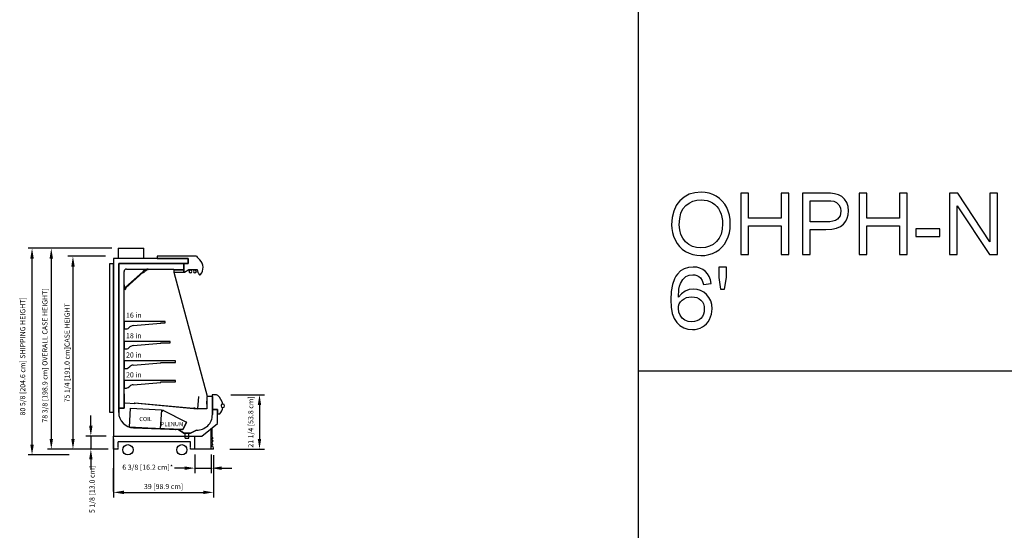
# Model space of a CAD drawing. Units: inches. Extents: x -18648 to -12038, y -8073 to -7401.
# Drawn here: x -17857 to -17473, y -7799 to -7600 of the extents above; entities that cross this region are included whole.
import ezdxf

# ---------------------------------------------------------------- set-up
doc = ezdxf.new("R2010")
doc.units = ezdxf.units.IN
doc.header["$MEASUREMENT"] = 0
doc.linetypes.add('IMPORT-Hidden 1_8_', pattern=[0.1875, 0.125, -0.0625])
doc.styles.add('Arial', font='arial.ttf', dxfattribs={"height": 2})
doc.styles.add('Arial_1', font='arial.ttf', dxfattribs={"height": 1.625})
doc.dimstyles.new('HPx_Dimension-_OVERALL_CASE_HEIGHT', dxfattribs={"dimscale": 12, "dimtxt": 2.040519, "dimasz": 0.333333, "dimexe": 0.125, "dimexo": 0, "dimgap": 0, "dimtad": 1, "dimdec": 3, "dimrnd": 0.125, "dimzin": 0, "dimdsep": 46, "dimlunit": 5, "dimtxsty": 'Arial', "dimsah": 1, "dimcen": 0.09, "dimazin": 0, "dimtfac": 1, "dimtdec": 4, "dimtix": 1, "dimtmove": 2, "dimatfit": 3, "dimfxl": 1, "dimtvp": 1, "dimtfill": 1, "dimfrac": 2, "dimtolj": 1, "dimtzin": 0, "dimarcsym": 2})
doc.dimstyles.new('HPx_Dimension-_SHIPPING_HEIGHT', dxfattribs={"dimscale": 12, "dimtxt": 2.040519, "dimasz": 0.333333, "dimexe": 0.125, "dimexo": 0, "dimgap": 0, "dimtad": 1, "dimdec": 3, "dimrnd": 0.125, "dimzin": 0, "dimdsep": 46, "dimlunit": 5, "dimtxsty": 'Arial', "dimsah": 1, "dimcen": 0.09, "dimazin": 0, "dimtfac": 1, "dimtdec": 4, "dimtix": 1, "dimtmove": 2, "dimatfit": 3, "dimfxl": 1, "dimtvp": 1, "dimtfill": 1, "dimfrac": 2, "dimtolj": 1, "dimtzin": 0, "dimarcsym": 2})
doc.dimstyles.new('HPx_Dimension-_verticle', dxfattribs={"dimscale": 12, "dimtxt": 2.040519, "dimasz": 0.333333, "dimexe": 0.166667, "dimexo": 0.0625, "dimgap": 0.083333, "dimtad": 1, "dimdec": 3, "dimrnd": 0.125, "dimzin": 0, "dimdsep": 46, "dimlunit": 5, "dimtxsty": 'Arial', "dimsah": 1, "dimcen": 0.09, "dimazin": 0, "dimtfac": 1, "dimtdec": 4, "dimtix": 1, "dimtmove": 0, "dimatfit": 3, "dimfxl": 0.25, "dimfxlon": 1, "dimtvp": 1, "dimtfill": 1, "dimfrac": 2, "dimtolj": 1, "dimtzin": 0, "dimarcsym": 2})
doc.dimstyles.new('HPx_Dimension-_verticle_1', dxfattribs={"dimscale": 12, "dimtxt": 2.040519, "dimasz": 0.333333, "dimexe": 0.166667, "dimexo": 0.0625, "dimgap": 0.083333, "dimtad": 1, "dimdec": 3, "dimrnd": 0.125, "dimzin": 0, "dimdsep": 46, "dimlunit": 5, "dimtxsty": 'Arial', "dimsah": 1, "dimcen": 0.09, "dimazin": 0, "dimtfac": 1, "dimtdec": 4, "dimtix": 1, "dimtmove": 2, "dimatfit": 3, "dimfxl": 0.25, "dimfxlon": 1, "dimtvp": 1, "dimtfill": 1, "dimfrac": 2, "dimtolj": 1, "dimtzin": 0, "dimarcsym": 2})

# ---------------------------------------------------------------- blocks, each defined once
blk = doc.blocks.new('*D63')
at = {"color": 0, "lineweight": -2, "transparency": 16777216}
for p, q in [((-17823.37, -7692.22), (-17838.03, -7692.22)), ((-17836.03, -7696.22), (-17836.03, -7763.4)), ((-17823.07, -7767.4), (-17838.03, -7767.4))]:
    blk.add_line(p, q, dxfattribs=at)
at = {"color": 0, "transparency": 16777216}
for points in [[(-17836.69, -7696.22), (-17835.36, -7696.22), (-17836.03, -7692.22)], [(-17836.69, -7763.4), (-17835.36, -7763.4), (-17836.03, -7767.4)]]:
    blk.add_solid(points, dxfattribs=at)
at = {"layer": 'Defpoints', "color": 0, "transparency": 16777216}
for p in [(-17822.62, -7692.22), (-17836.03, -7767.4), (-17822.32, -7767.4)]:
    blk.add_point(p, dxfattribs=at)
at = {"color": 0, "transparency": 16777216, "insert": (-17838.32, -7729.81), "char_height": 2, "width": 52.4759, "attachment_point": 5, "rotation": 90, "style": 'Arial'}
blk.add_mtext('\\A1;75 1/4 [191.0 cm]CASE HEIGHT', dxfattribs=at)
blk = doc.blocks.new('*D64')
at = {"color": 0, "lineweight": -2, "transparency": 16777216}
for p, q in [((-17788.5, -7769.54), (-17788.5, -7776.81)), ((-17782.13, -7769.54), (-17782.13, -7776.81)), ((-17792.5, -7774.81), (-17796.5, -7774.81)), ((-17788.5, -7774.81), (-17782.13, -7774.81)), ((-17778.13, -7774.81), (-17774.13, -7774.81))]:
    blk.add_line(p, q, dxfattribs=at)
at = {"color": 0, "transparency": 16777216}
for points in [[(-17792.5, -7774.15), (-17792.5, -7775.48), (-17788.5, -7774.81)], [(-17778.13, -7774.15), (-17778.13, -7775.48), (-17782.13, -7774.81)]]:
    blk.add_solid(points, dxfattribs=at)
at = {"layer": 'Defpoints', "color": 0, "transparency": 16777216}
for p in [(-17788.5, -7768.79), (-17782.13, -7768.79), (-17782.13, -7774.81)]:
    blk.add_point(p, dxfattribs=at)
at = {"color": 0, "transparency": 16777216, "insert": (-17816.79, -7773.45), "char_height": 2, "width": 28.2533, "attachment_point": 1, "line_spacing_factor": 0.941778, "style": 'Arial'}
blk.add_mtext('\\A1;6 3/8 [16.2 cm]*', dxfattribs=at)
blk = doc.blocks.new('*D65')
at = {"color": 0, "lineweight": -2, "transparency": 16777216}
for p, q in [((-17820.19, -7763.41), (-17820.19, -7786.25)), ((-17781.25, -7769.76), (-17781.25, -7786.25)), ((-17816.19, -7784.25), (-17785.25, -7784.25))]:
    blk.add_line(p, q, dxfattribs=at)
at = {"color": 0, "transparency": 16777216}
for points in [[(-17816.19, -7783.58), (-17816.19, -7784.92), (-17820.19, -7784.25)], [(-17785.25, -7783.58), (-17785.25, -7784.92), (-17781.25, -7784.25)]]:
    blk.add_solid(points, dxfattribs=at)
at = {"layer": 'Defpoints', "color": 0, "transparency": 16777216}
for p in [(-17820.19, -7762.66), (-17781.25, -7769.01), (-17781.25, -7784.25)]:
    blk.add_point(p, dxfattribs=at)
at = {"color": 0, "transparency": 16777216, "insert": (-17800.72, -7781.97), "char_height": 2, "width": 28.8937, "attachment_point": 5, "style": 'Arial'}
blk.add_mtext('\\A1;39 [98.9 cm]', dxfattribs=at)
blk = doc.blocks.new('*D66')
at = {"color": 0, "lineweight": -2, "transparency": 16777216}
for p, q in [((-17774.46, -7746.22), (-17761.33, -7746.22)), ((-17763.33, -7750.22), (-17763.33, -7763.4)), ((-17774.93, -7767.4), (-17761.33, -7767.4))]:
    blk.add_line(p, q, dxfattribs=at)
at = {"color": 0, "transparency": 16777216}
for points in [[(-17764, -7750.22), (-17762.67, -7750.22), (-17763.33, -7746.22)], [(-17764, -7763.4), (-17762.67, -7763.4), (-17763.33, -7767.4)]]:
    blk.add_solid(points, dxfattribs=at)
at = {"layer": 'Defpoints', "color": 0, "transparency": 16777216}
for p in [(-17775.21, -7746.22), (-17775.68, -7767.4), (-17763.33, -7767.4)]:
    blk.add_point(p, dxfattribs=at)
at = {"color": 0, "transparency": 16777216, "insert": (-17767.73, -7766.82), "char_height": 2, "width": 27.0479, "attachment_point": 1, "rotation": 90, "line_spacing_factor": 0.941778, "style": 'Arial'}
blk.add_mtext('\\A1;21 1/4 [53.8 cm]', dxfattribs=at)
blk = doc.blocks.new('*D67')
at = {"color": 0, "lineweight": -2, "transparency": 16777216}
for p, q in [((-17829.06, -7758.28), (-17829.06, -7754.28)), ((-17823.07, -7762.28), (-17831.06, -7762.28)), ((-17829.06, -7762.28), (-17829.06, -7767.4)), ((-17823.07, -7767.4), (-17831.06, -7767.4)), ((-17829.06, -7771.4), (-17829.06, -7775.4))]:
    blk.add_line(p, q, dxfattribs=at)
at = {"color": 0, "transparency": 16777216}
for points in [[(-17829.72, -7758.28), (-17828.39, -7758.28), (-17829.06, -7762.28)], [(-17829.72, -7771.4), (-17828.39, -7771.4), (-17829.06, -7767.4)]]:
    blk.add_solid(points, dxfattribs=at)
at = {"layer": 'Defpoints', "color": 0, "transparency": 16777216}
for p in [(-17822.32, -7762.28), (-17829.06, -7767.4), (-17822.32, -7767.4)]:
    blk.add_point(p, dxfattribs=at)
at = {"color": 0, "transparency": 16777216, "insert": (-17829.59, -7792.33), "char_height": 2, "width": 23.3561, "attachment_point": 1, "rotation": 90, "line_spacing_factor": 0.941778, "style": 'Arial'}
blk.add_mtext('\\A1;5 1/8 [13.0 cm]', dxfattribs=at)
blk = doc.blocks.new('*D68')
at = {"color": 0, "lineweight": -2, "transparency": 16777216}
for p, q in [((-17825.42, -7689.09), (-17845.98, -7689.09)), ((-17844.48, -7693.09), (-17844.48, -7763.4)), ((-17822.32, -7767.4), (-17845.98, -7767.4))]:
    blk.add_line(p, q, dxfattribs=at)
at = {"color": 0, "transparency": 16777216}
for points in [[(-17845.14, -7693.09), (-17843.81, -7693.09), (-17844.48, -7689.09)], [(-17845.14, -7763.4), (-17843.81, -7763.4), (-17844.48, -7767.4)]]:
    blk.add_solid(points, dxfattribs=at)
at = {"layer": 'Defpoints', "color": 0, "transparency": 16777216}
for p in [(-17825.42, -7689.09), (-17844.48, -7767.4), (-17822.32, -7767.4)]:
    blk.add_point(p, dxfattribs=at)
at = {"color": 0, "transparency": 16777216, "insert": (-17847.96, -7757.06), "char_height": 2, "width": 68.7875, "attachment_point": 1, "rotation": 90, "line_spacing_factor": 0.941778, "style": 'Arial'}
blk.add_mtext('\\A1;78 3/8 [198.9 cm] OVERALL CASE HEIGHT]', dxfattribs=at)
blk = doc.blocks.new('*D69')
at = {"color": 0, "lineweight": -2, "transparency": 16777216}
for p, q in [((-17826.31, -7689.09), (-17853.48, -7689.09)), ((-17851.98, -7765.65), (-17851.98, -7693.09)), ((-17837.56, -7769.65), (-17853.48, -7769.65))]:
    blk.add_line(p, q, dxfattribs=at)
at = {"color": 0, "transparency": 16777216}
for points in [[(-17852.65, -7693.09), (-17851.31, -7693.09), (-17851.98, -7689.09)], [(-17852.65, -7765.65), (-17851.31, -7765.65), (-17851.98, -7769.65)]]:
    blk.add_solid(points, dxfattribs=at)
at = {"layer": 'Defpoints', "color": 0, "transparency": 16777216}
for p in [(-17851.98, -7689.09), (-17826.31, -7689.09), (-17837.56, -7769.65)]:
    blk.add_point(p, dxfattribs=at)
at = {"color": 0, "transparency": 16777216, "insert": (-17856.62, -7754.26), "char_height": 2, "width": 59.3697, "attachment_point": 1, "rotation": 90, "line_spacing_factor": 0.941778, "style": 'Arial'}
blk.add_mtext('\\A1;80 5/8 [204.6 cm] SHIPPING HEIGHT]', dxfattribs=at)

msp = doc.modelspace()

# ---------------------------------------------------------------- linework, layer by layer
for p, q in [((-17615.67597, -8072.88625), (-17615.67597, -7400.88625)), ((-17599.51344, -7670.57105), (-17600.26268, -7671.45304)), ((-17597.79905, -7669.09818), (-17599.51344, -7670.57105)), ((-17595.85267, -7668.04613), (-17597.79905, -7669.09818)), ((-17595.90207, -7671.46191), (-17594.47091, -7670.76207)), ((-17593.67428, -7667.41489), (-17595.85267, -7668.04613)), ((-17594.47091, -7670.76207), (-17592.919, -7670.34216)), ((-17591.26389, -7667.20448), (-17593.67428, -7667.41489)), ((-17592.919, -7670.34216), (-17591.24632, -7670.20219)), ((-17589.6505, -7667.30329), (-17591.26389, -7667.20448)), ((-17591.24632, -7670.20219), (-17590.05577, -7670.27483)), ((-17590.05577, -7670.27483), (-17588.92559, -7670.49274)), ((-17588.11835, -7667.59969), (-17589.6505, -7667.30329)), ((-17588.92559, -7670.49274), (-17587.85579, -7670.85593)), ((-17586.66743, -7668.0937), (-17588.11835, -7667.59969)), ((-17585.29775, -7668.78531), (-17586.66743, -7668.0937)), ((-17584.04773, -7669.65366), (-17585.29775, -7668.78531)), ((-17582.95579, -7670.6779), (-17584.04773, -7669.65366)), ((-17582.02193, -7671.85803), (-17582.95579, -7670.6779)), ((-17572.73314, -7667.5792), (-17575.73085, -7667.5792)), ((-17575.73085, -7667.5792), (-17575.73085, -7691.56086)), ((-17572.73314, -7677.32175), (-17572.73314, -7667.5792)), ((-17556.99517, -7667.5792), (-17559.99288, -7667.5792)), ((-17559.99288, -7667.5792), (-17559.99288, -7677.32175)), ((-17556.99517, -7691.56086), (-17556.99517, -7667.5792)), ((-17542.86145, -7667.5792), (-17551.74919, -7667.5792)), ((-17551.74919, -7667.5792), (-17551.74919, -7691.56086)), ((-17548.75148, -7678.8206), (-17548.75148, -7670.57691)), ((-17548.75148, -7670.57691), (-17542.55114, -7670.57691)), ((-17540.79174, -7667.63628), (-17542.86145, -7667.5792)), ((-17542.55114, -7670.57691), (-17540.70978, -7670.62814)), ((-17539.27825, -7667.80754), (-17540.79174, -7667.63628)), ((-17540.70978, -7670.62814), (-17539.55343, -7670.78183)), ((-17539.55343, -7670.78183), (-17538.42124, -7671.28535)), ((-17537.6806, -7668.23421), (-17539.27825, -7667.80754)), ((-17536.36544, -7668.92875), (-17537.6806, -7668.23421)), ((-17535.30644, -7669.92262), (-17536.36544, -7668.92875)), ((-17534.47724, -7671.24729), (-17535.30644, -7669.92262)), ((-17526.64338, -7667.5792), (-17529.64109, -7667.5792)), ((-17529.64109, -7667.5792), (-17529.64109, -7691.56086)), ((-17526.64338, -7677.32175), (-17526.64338, -7667.5792)), ((-17510.90542, -7667.5792), (-17513.90313, -7667.5792)), ((-17513.90313, -7667.5792), (-17513.90313, -7677.32175)), ((-17510.90542, -7691.56086), (-17510.90542, -7667.5792)), ((-17491.20954, -7667.5792), (-17494.41803, -7667.5792)), ((-17494.41803, -7667.5792), (-17494.41803, -7691.56086)), ((-17478.68006, -7686.57834), (-17491.20954, -7667.5792)), ((-17475.68235, -7667.5792), (-17478.68006, -7667.5792)), ((-17478.68006, -7667.5792), (-17478.68006, -7686.57834)), ((-17475.68235, -7691.56086), (-17475.68235, -7667.5792)), ((-17601.91102, -7674.58312), (-17602.51042, -7677.07328)), ((-17600.91203, -7672.41571), (-17601.91102, -7674.58312)), ((-17600.26268, -7671.45304), (-17600.91203, -7672.41571)), ((-17599.0875, -7675.42988), (-17598.30623, -7673.74861)), ((-17598.30623, -7673.74861), (-17597.21247, -7672.44169)), ((-17597.21247, -7672.44169), (-17595.90207, -7671.46191)), ((-17587.85579, -7670.85593), (-17586.84637, -7671.36439)), ((-17586.84637, -7671.36439), (-17585.92587, -7672.00495)), ((-17585.92587, -7672.00495), (-17585.12283, -7672.76444)), ((-17585.12283, -7672.76444), (-17584.43726, -7673.64286)), ((-17584.43726, -7673.64286), (-17583.86915, -7674.6402)), ((-17581.24616, -7673.19404), (-17582.02193, -7671.85803)), ((-17580.63652, -7674.65557), (-17581.24616, -7673.19404)), ((-17538.42124, -7671.28535), (-17537.53057, -7672.14016)), ((-17537.53057, -7672.14016), (-17536.95313, -7673.27601)), ((-17536.95313, -7673.27601), (-17536.76065, -7674.62264)), ((-17536.76065, -7674.62264), (-17536.84225, -7675.56491)), ((-17533.94151, -7672.80982), (-17534.47724, -7671.24729)), ((-17533.76294, -7674.51725), (-17533.94151, -7672.80982)), ((-17533.88351, -7675.98939), (-17533.76294, -7674.51725)), ((-17491.42032, -7691.56086), (-17491.42032, -7672.55586)), ((-17491.42032, -7672.55586), (-17478.89084, -7691.56086)), ((-17602.51042, -7677.07328), (-17602.71021, -7679.88619)), ((-17599.71251, -7679.91547), (-17599.55625, -7677.4855)), ((-17599.55625, -7677.4855), (-17599.0875, -7675.42988)), ((-17583.86915, -7674.6402), (-17583.42345, -7675.74202)), ((-17583.42345, -7675.74202), (-17583.10509, -7676.93386)), ((-17583.10509, -7676.93386), (-17582.91407, -7678.21572)), ((-17582.91407, -7678.21572), (-17582.8504, -7679.58759)), ((-17580.20106, -7676.21224), (-17580.63652, -7674.65557)), ((-17579.93979, -7677.86406), (-17580.20106, -7676.21224)), ((-17579.85269, -7679.61101), (-17579.93979, -7677.86406)), ((-17559.99288, -7677.32175), (-17572.73314, -7677.32175)), ((-17538.83182, -7678.20145), (-17539.82276, -7678.54542)), ((-17538.06629, -7677.71988), (-17538.83182, -7678.20145)), ((-17537.49507, -7677.11353), (-17538.06629, -7677.71988)), ((-17537.08706, -7676.39521), (-17537.49507, -7677.11353)), ((-17536.84225, -7675.56491), (-17537.08706, -7676.39521)), ((-17534.84811, -7678.58018), (-17534.24524, -7677.3437)), ((-17534.24524, -7677.3437), (-17533.88351, -7675.98939)), ((-17513.90313, -7677.32175), (-17526.64338, -7677.32175)), ((-17602.71021, -7679.88619), (-17602.62459, -7681.44049)), ((-17602.62459, -7681.44049), (-17602.3677, -7682.95343)), ((-17599.56266, -7681.90284), (-17599.71251, -7679.91547)), ((-17599.11311, -7683.66699), (-17599.56266, -7681.90284)), ((-17582.99915, -7681.69938), (-17583.44541, -7683.55575)), ((-17582.8504, -7679.58759), (-17582.99915, -7681.69938)), ((-17580.21936, -7683.05516), (-17579.94436, -7681.38102)), ((-17579.94436, -7681.38102), (-17579.85269, -7679.61101)), ((-17572.73314, -7691.56086), (-17572.73314, -7680.31946)), ((-17572.73314, -7680.31946), (-17559.99288, -7680.31946)), ((-17559.99288, -7680.31946), (-17559.99288, -7691.56086)), ((-17542.48088, -7678.8206), (-17548.75148, -7678.8206)), ((-17548.75148, -7691.56086), (-17548.75148, -7681.81831)), ((-17548.75148, -7681.81831), (-17542.65653, -7681.81831)), ((-17542.65653, -7681.81831), (-17540.33305, -7681.68584)), ((-17541.03911, -7678.75181), (-17542.48088, -7678.8206)), ((-17539.82276, -7678.54542), (-17541.03911, -7678.75181)), ((-17540.33305, -7681.68584), (-17538.39782, -7681.28844)), ((-17538.39782, -7681.28844), (-17536.85085, -7680.62611)), ((-17536.85085, -7680.62611), (-17535.69213, -7679.69884)), ((-17535.69213, -7679.69884), (-17534.84811, -7678.58018)), ((-17526.64338, -7691.56086), (-17526.64338, -7680.31946)), ((-17526.64338, -7680.31946), (-17513.90313, -7680.31946)), ((-17513.90313, -7680.31946), (-17513.90313, -7691.56086)), ((-17498.16516, -7681.4436), (-17507.533, -7681.4436)), ((-17507.533, -7681.4436), (-17507.533, -7684.4413)), ((-17498.16516, -7684.4413), (-17498.16516, -7681.4436)), ((-17602.3677, -7682.95343), (-17601.93956, -7684.42502)), ((-17601.93956, -7684.42502), (-17601.34017, -7685.85526)), ((-17601.34017, -7685.85526), (-17600.57464, -7687.19054)), ((-17598.36387, -7685.20793), (-17599.11311, -7683.66699)), ((-17597.31493, -7686.52565), (-17598.36387, -7685.20793)), ((-17584.18916, -7685.1567), (-17585.23042, -7686.50223)), ((-17583.44541, -7683.55575), (-17584.18916, -7685.1567)), ((-17582.12915, -7687.46316), (-17581.31935, -7686.1158)), ((-17581.31935, -7686.1158), (-17580.67769, -7684.63342)), ((-17580.67769, -7684.63342), (-17580.21936, -7683.05516)), ((-17507.533, -7684.4413), (-17498.16516, -7684.4413)), ((-17820.84267, -7689.08871), (-17845.63303, -7689.08871)), ((-17818.441, -7689.08871), (-17818.441, -7693.08871)), ((-17818.441, -7689.08871), (-17808.441, -7689.08871)), ((-17808.441, -7693.08871), (-17808.441, -7689.08871)), ((-17600.57464, -7687.19054), (-17599.6481, -7688.37726)), ((-17599.6481, -7688.37726), (-17598.56056, -7689.4154)), ((-17598.56056, -7689.4154), (-17597.312, -7690.30498)), ((-17596.03984, -7687.58099), (-17597.31493, -7686.52565)), ((-17594.61216, -7688.33481), (-17596.03984, -7687.58099)), ((-17593.03189, -7688.7871), (-17594.61216, -7688.33481)), ((-17591.29902, -7688.93786), (-17593.03189, -7688.7871)), ((-17589.53651, -7688.78564), (-17591.29902, -7688.93786)), ((-17587.93758, -7688.32896), (-17589.53651, -7688.78564)), ((-17586.50221, -7687.56782), (-17587.93758, -7688.32896)), ((-17585.23042, -7686.50223), (-17586.50221, -7687.56782)), ((-17585.47632, -7690.46014), (-17584.20764, -7689.63533)), ((-17584.20764, -7689.63533), (-17583.09192, -7688.63634)), ((-17583.09192, -7688.63634), (-17582.12915, -7687.46316)), ((-17791.1464, -7693.08871), (-17820.191, -7693.08871)), ((-17820.191, -7693.08871), (-17820.191, -7762.27971)), ((-17787.93993, -7692.21721), (-17803.15908, -7692.21721)), ((-17803.15908, -7692.21721), (-17803.15908, -7693.08871)), ((-17803.15908, -7693.08871), (-17791.1464, -7693.08871)), ((-17791.1464, -7693.08871), (-17791.1464, -7695.06471)), ((-17791.1464, -7695.06471), (-17791.1464, -7693.08871)), ((-17597.312, -7690.30498), (-17595.93829, -7691.01837)), ((-17595.93829, -7691.01837), (-17594.4753, -7691.52792)), ((-17594.4753, -7691.52792), (-17592.92302, -7691.83366)), ((-17592.92302, -7691.83366), (-17591.28145, -7691.93557)), ((-17591.28145, -7691.93557), (-17589.75058, -7691.84336)), ((-17589.75058, -7691.84336), (-17588.27277, -7691.56671)), ((-17588.27277, -7691.56671), (-17586.84802, -7691.10564)), ((-17586.84802, -7691.10564), (-17585.47632, -7690.46014)), ((-17575.73085, -7691.56086), (-17572.73314, -7691.56086)), ((-17559.99288, -7691.56086), (-17556.99517, -7691.56086)), ((-17551.74919, -7691.56086), (-17548.75148, -7691.56086)), ((-17529.64109, -7691.56086), (-17526.64338, -7691.56086)), ((-17513.90313, -7691.56086), (-17510.90542, -7691.56086)), ((-17494.41803, -7691.56086), (-17491.42032, -7691.56086)), ((-17478.89084, -7691.56086), (-17475.68235, -7691.56086)), ((-17821.691, -7753.09221), (-17821.691, -7695.06471)), ((-17821.691, -7695.06471), (-17820.49178, -7695.06471)), ((-17820.49178, -7695.06471), (-17820.49178, -7695.10835)), ((-17820.49178, -7695.10835), (-17820.191, -7695.10835)), ((-17820.191, -7753.09221), (-17820.191, -7695.10835)), ((-17792.76561, -7695.06471), (-17818.21162, -7695.06471)), ((-17818.21162, -7695.06471), (-17791.1464, -7695.06471)), ((-17818.21162, -7753.0752), (-17818.21162, -7695.06471)), ((-17818.21162, -7695.06471), (-17818.21162, -7751.46983)), ((-17815.11918, -7697.19048), (-17796.76561, -7697.19048)), ((-17808.25998, -7697.5645), (-17808.72808, -7697.97864)), ((-17808.44916, -7698.49093), (-17807.17394, -7697.36271)), ((-17807.87896, -7697.9197), (-17808.1894, -7697.56882)), ((-17807.11125, -7697.24049), (-17807.87896, -7697.9197)), ((-17807.17394, -7697.36271), (-17806.73147, -7697.36271)), ((-17806.73147, -7697.24049), (-17807.11125, -7697.24049)), ((-17806.73147, -7697.36271), (-17806.73147, -7697.24049)), ((-17796.76561, -7697.19048), (-17796.76561, -7697.44874)), ((-17792.76561, -7697.44874), (-17796.76561, -7697.44874)), ((-17796.76561, -7697.44874), (-17796.76561, -7698.44874)), ((-17796.76561, -7697.44874), (-17792.76561, -7697.44874)), ((-17791.1464, -7695.06471), (-17792.76561, -7695.06471)), ((-17792.76561, -7695.06471), (-17792.76561, -7698.44874)), ((-17792.76561, -7697.44874), (-17792.76561, -7695.06471)), ((-17792.76561, -7698.44874), (-17792.76561, -7697.44874)), ((-17792.61087, -7698.44874), (-17790.90796, -7697.38935)), ((-17790.90796, -7697.38935), (-17787.60534, -7697.38935)), ((-17787.60534, -7697.38935), (-17787.39203, -7698.54583)), ((-17597.776, -7697.0858), (-17599.21813, -7697.94025)), ((-17596.13553, -7696.57313), (-17597.776, -7697.0858)), ((-17594.29673, -7696.40224), (-17596.13553, -7696.57313)), ((-17592.91607, -7696.508), (-17594.29673, -7696.40224)), ((-17591.66641, -7696.82526), (-17592.91607, -7696.508)), ((-17590.54776, -7697.35403), (-17591.66641, -7696.82526)), ((-17589.56011, -7698.09431), (-17590.54776, -7697.35403)), ((-17581.35155, -7696.40224), (-17584.34926, -7696.40224)), ((-17584.34926, -7696.40224), (-17584.34926, -7700.4714)), ((-17581.35155, -7700.4714), (-17581.35155, -7696.40224)), ((-17816.11918, -7751.46983), (-17816.11918, -7698.19048)), ((-17808.85274, -7698.31608), (-17815.60605, -7704.26527)), ((-17815.44079, -7704.45286), (-17808.62524, -7698.44884)), ((-17808.62524, -7698.44884), (-17808.85274, -7698.31608)), ((-17808.62001, -7698.10078), (-17808.84256, -7698.29767)), ((-17808.84256, -7698.29767), (-17808.52207, -7698.48378)), ((-17808.72808, -7697.97864), (-17808.62001, -7698.10078)), ((-17796.76561, -7698.44874), (-17783.73443, -7746.75971)), ((-17796.76561, -7698.44874), (-17792.76561, -7698.44874)), ((-17792.76561, -7698.44874), (-17792.61087, -7698.44874)), ((-17787.39203, -7698.54583), (-17787.07333, -7698.804)), ((-17787.07333, -7698.804), (-17786.97161, -7699.14245)), ((-17786.97161, -7699.14245), (-17786.86625, -7699.30683)), ((-17601.60949, -7700.94162), (-17602.42918, -7703.21881)), ((-17601.0767, -7699.98004), (-17601.60949, -7700.94162)), ((-17600.46193, -7699.13648), (-17601.0767, -7699.98004)), ((-17599.21813, -7697.94025), (-17600.46193, -7699.13648)), ((-17599.23533, -7702.85141), (-17598.31538, -7701.27279)), ((-17598.31538, -7701.27279), (-17597.18905, -7700.12596)), ((-17597.18905, -7700.12596), (-17595.87755, -7699.58145)), ((-17595.87755, -7699.58145), (-17594.48408, -7699.39995)), ((-17594.48408, -7699.39995), (-17593.62671, -7699.47789)), ((-17593.62671, -7699.47789), (-17592.84032, -7699.71172)), ((-17592.84032, -7699.71172), (-17592.12493, -7700.10144)), ((-17592.12493, -7700.10144), (-17591.48052, -7700.64704)), ((-17591.48052, -7700.64704), (-17590.8277, -7701.6614)), ((-17588.73018, -7699.02121), (-17589.56011, -7698.09431)), ((-17588.08468, -7700.10986), (-17588.73018, -7699.02121)), ((-17587.62361, -7701.36024), (-17588.08468, -7700.10986)), ((-17587.34696, -7702.77237), (-17587.62361, -7701.36024)), ((-17584.34926, -7700.4714), (-17583.67594, -7705.02065)), ((-17582.05414, -7705.02065), (-17581.35155, -7700.4714)), ((-17816.06918, -7703.39095), (-17816.11918, -7703.39095)), ((-17816.11918, -7703.39095), (-17816.11918, -7704.88974)), ((-17816.06918, -7704.90358), (-17816.06918, -7703.39095)), ((-17815.61224, -7704.26297), (-17816.06918, -7704.90358)), ((-17816.05064, -7704.9933), (-17815.70814, -7705.13868)), ((-17815.31734, -7704.60221), (-17815.61224, -7704.26297)), ((-17815.60605, -7704.26527), (-17815.44079, -7704.45286)), ((-17815.56395, -7705.0862), (-17815.31734, -7704.60221)), ((-17602.42918, -7703.21881), (-17602.92099, -7705.96805)), ((-17600.08722, -7708.19401), (-17599.85668, -7705.08432)), ((-17599.85668, -7705.08432), (-17599.59486, -7703.85827)), ((-17599.59486, -7703.85827), (-17599.23533, -7702.85141)), ((-17595.84462, -7705.21606), (-17597.44373, -7705.80228)), ((-17594.16792, -7705.02065), (-17595.84462, -7705.21606)), ((-17592.72761, -7705.15422), (-17594.16792, -7705.02065)), ((-17591.39855, -7705.55491), (-17592.72761, -7705.15422)), ((-17590.8277, -7701.6614), (-17590.34467, -7703.14708)), ((-17590.34467, -7703.14708), (-17587.34696, -7702.77237)), ((-17583.67594, -7705.02065), (-17582.05414, -7705.02065)), ((-17602.92099, -7705.96805), (-17603.08493, -7709.18934)), ((-17598.88477, -7706.79103), (-17600.08722, -7708.19401)), ((-17597.44373, -7705.80228), (-17598.88477, -7706.79103)), ((-17598.59715, -7709.2918), (-17597.81168, -7708.73467)), ((-17597.81168, -7708.73467), (-17596.94534, -7708.33672)), ((-17596.94534, -7708.33672), (-17595.99812, -7708.09795)), ((-17595.99812, -7708.09795), (-17594.97004, -7708.01836)), ((-17594.97004, -7708.01836), (-17593.85999, -7708.09795)), ((-17593.85999, -7708.09795), (-17592.87765, -7708.33672)), ((-17592.87765, -7708.33672), (-17592.02301, -7708.73467)), ((-17592.02301, -7708.73467), (-17591.29609, -7709.2918)), ((-17590.18073, -7706.22274), (-17591.39855, -7705.55491)), ((-17589.07416, -7707.15769), (-17590.18073, -7706.22274)), ((-17588.15457, -7708.30415), (-17589.07416, -7707.15769)), ((-17587.49773, -7709.6065), (-17588.15457, -7708.30415)), ((-17603.08493, -7709.18934), (-17602.93727, -7712.06263)), ((-17602.93727, -7712.06263), (-17602.49432, -7714.49973)), ((-17600.08722, -7712.63202), (-17599.99409, -7711.64821)), ((-17599.91377, -7713.96035), (-17600.08722, -7712.63202)), ((-17599.99409, -7711.64821), (-17599.7147, -7710.76357)), ((-17599.7147, -7710.76357), (-17599.24906, -7709.9781)), ((-17599.24906, -7709.9781), (-17598.59715, -7709.2918)), ((-17591.29609, -7709.2918), (-17590.71591, -7709.98725)), ((-17590.71591, -7709.98725), (-17590.30149, -7710.80017)), ((-17590.30149, -7710.80017), (-17590.05284, -7711.73055)), ((-17589.96996, -7712.77839), (-17590.05394, -7713.86887)), ((-17590.05284, -7711.73055), (-17589.96996, -7712.77839)), ((-17587.10362, -7711.06474), (-17587.49773, -7709.6065)), ((-17586.97225, -7712.67886), (-17587.10362, -7711.06474)), ((-17587.03409, -7713.77171), (-17586.97225, -7712.67886)), ((-17602.49432, -7714.49973), (-17601.75605, -7716.50064)), ((-17601.75605, -7716.50064), (-17600.72248, -7718.06536)), ((-17599.39342, -7715.22867), (-17599.91377, -7713.96035)), ((-17598.58544, -7716.31914), (-17599.39342, -7715.22867)), ((-17597.54912, -7717.11394), (-17598.58544, -7716.31914)), ((-17591.31366, -7716.42014), (-17592.03838, -7717.00673)), ((-17590.72579, -7715.68974), (-17591.31366, -7716.42014)), ((-17590.30588, -7714.83932), (-17590.72579, -7715.68974)), ((-17590.05394, -7713.86887), (-17590.30588, -7714.83932)), ((-17588.50294, -7717.71517), (-17587.96173, -7716.81534)), ((-17587.96173, -7716.81534), (-17587.52883, -7715.83995)), ((-17587.52883, -7715.83995), (-17587.21962, -7714.82541)), ((-17587.21962, -7714.82541), (-17587.03409, -7713.77171)), ((-17800.12152, -7717.59456), (-17816.11918, -7717.59456)), ((-17816.11918, -7717.59456), (-17816.11918, -7720.5513)), ((-17816.11918, -7720.5513), (-17815.19869, -7720.5513)), ((-17814.55265, -7720.32882), (-17813.84982, -7719.76011)), ((-17812.58818, -7719.22298), (-17801.77859, -7718.29002)), ((-17801.77859, -7718.29002), (-17801.71997, -7718.15456)), ((-17801.71997, -7718.15456), (-17800.12152, -7718.15456)), ((-17800.12152, -7718.15456), (-17800.12152, -7717.59456)), ((-17600.72248, -7718.06536), (-17599.45471, -7719.24366)), ((-17599.45471, -7719.24366), (-17598.01385, -7720.0853)), ((-17598.01385, -7720.0853), (-17596.39992, -7720.59029)), ((-17596.29837, -7717.59917), (-17597.54912, -7717.11394)), ((-17596.39992, -7720.59029), (-17594.61289, -7720.75862)), ((-17594.84709, -7717.76091), (-17596.29837, -7717.59917)), ((-17593.8051, -7717.67711), (-17594.84709, -7717.76091)), ((-17592.86886, -7717.42572), (-17593.8051, -7717.67711)), ((-17593.54401, -7720.69513), (-17592.53294, -7720.50466)), ((-17592.03838, -7717.00673), (-17592.86886, -7717.42572)), ((-17592.53294, -7720.50466), (-17591.57969, -7720.18722)), ((-17591.57969, -7720.18722), (-17590.68425, -7719.74279)), ((-17590.68425, -7719.74279), (-17589.8642, -7719.17889)), ((-17589.8642, -7719.17889), (-17589.1371, -7718.50302)), ((-17589.1371, -7718.50302), (-17588.50294, -7717.71517)), ((-17594.61289, -7720.75862), (-17593.54401, -7720.69513)), ((-17798.11918, -7725.39818), (-17816.11918, -7725.39818)), ((-17816.11918, -7725.39818), (-17816.11918, -7728.35491)), ((-17816.11918, -7728.35491), (-17815.19869, -7728.35491)), ((-17814.55265, -7728.13244), (-17813.84982, -7727.56373)), ((-17812.58818, -7727.02659), (-17801.77859, -7726.09363)), ((-17801.77859, -7726.09363), (-17801.71997, -7725.95818)), ((-17801.71997, -7725.95818), (-17798.11918, -7725.95818)), ((-17798.11918, -7725.95818), (-17798.11918, -7725.39818)), ((-17796.11918, -7733.02865), (-17816.11918, -7733.02865)), ((-17816.11918, -7733.02865), (-17816.11918, -7735.98539)), ((-17816.11918, -7735.98539), (-17815.19869, -7735.98539)), ((-17814.55265, -7735.76291), (-17813.84982, -7735.1942)), ((-17812.58818, -7734.65707), (-17801.77859, -7733.72411)), ((-17801.77859, -7733.72411), (-17801.71997, -7733.58865)), ((-17801.71997, -7733.58865), (-17796.11918, -7733.58865)), ((-17796.11918, -7733.58865), (-17796.11918, -7733.02865)), ((-17615.67597, -7736.88625), (-17099.67597, -7736.88625)), ((-17796.11918, -7740.65913), (-17816.11918, -7740.65913)), ((-17816.11918, -7740.65913), (-17816.11918, -7743.61586)), ((-17816.11918, -7743.61586), (-17815.19869, -7743.61586)), ((-17814.55265, -7743.39339), (-17813.84982, -7742.82468)), ((-17812.58818, -7742.28754), (-17801.77859, -7741.35458)), ((-17801.77859, -7741.35458), (-17801.71997, -7741.21913)), ((-17801.71997, -7741.21913), (-17796.11918, -7741.21913)), ((-17796.11918, -7741.21913), (-17796.11918, -7740.65913)), ((-17816.11918, -7748.65926), (-17816.11918, -7745.83084)), ((-17816.11918, -7745.83084), (-17816.11918, -7749.90926)), ((-17787.081, -7746.93297), (-17787.51518, -7751.53754)), ((-17787.39093, -7751.55129), (-17786.95655, -7746.9447)), ((-17781.6959, -7746.88471), (-17783.85943, -7746.88471)), ((-17783.85943, -7746.88471), (-17783.85943, -7751.69048)), ((-17783.85943, -7747.40926), (-17783.85943, -7749.88428)), ((-17780.04597, -7746.21721), (-17781.84097, -7746.21721)), ((-17781.84097, -7746.21721), (-17781.84097, -7746.88471)), ((-17781.84097, -7746.88471), (-17781.6959, -7746.88471)), ((-17781.6959, -7753.95671), (-17781.6959, -7746.88471)), ((-17781.6959, -7746.88471), (-17781.6959, -7752.00146)), ((-17820.191, -7751.6014), (-17820.191, -7749.17909)), ((-17816.11918, -7748.9248), (-17816.11918, -7751.46983)), ((-17811.97511, -7749.68084), (-17815.65406, -7749.42359)), ((-17812.17348, -7749.40074), (-17787.59501, -7751.71835)), ((-17811.95747, -7749.42861), (-17811.97511, -7749.68084)), ((-17811.97507, -7749.2939), (-17787.5826, -7751.59396)), ((-17787.81102, -7751.69048), (-17811.95747, -7749.42861)), ((-17783.85943, -7749.88428), (-17783.85943, -7748.65926)), ((-17820.191, -7753.09221), (-17821.691, -7753.09221)), ((-17816.11918, -7751.46983), (-17818.21162, -7751.46983)), ((-17818.21162, -7751.46983), (-17818.21162, -7753.0752)), ((-17818.21162, -7751.46983), (-17816.11918, -7751.46983)), ((-17814.01656, -7758.80077), (-17813.56387, -7751.39937)), ((-17813.56387, -7751.39937), (-17801.58625, -7752.13195)), ((-17801.58625, -7752.13195), (-17802.03894, -7759.53335)), ((-17801.30923, -7752.76787), (-17801.15346, -7752.37942)), ((-17801.26282, -7752.78648), (-17801.30923, -7752.76787)), ((-17801.10705, -7752.39803), (-17801.26282, -7752.78648)), ((-17801.07626, -7752.31213), (-17800.8884, -7752.2653)), ((-17800.87631, -7752.31381), (-17801.06416, -7752.36065)), ((-17791.84796, -7756.91763), (-17800.83271, -7752.31882)), ((-17800.80993, -7752.27431), (-17791.82518, -7756.87312)), ((-17788.949, -7751.40234), (-17788.38632, -7751.4554)), ((-17788.38632, -7751.4554), (-17788.949, -7751.40234)), ((-17783.85943, -7751.69048), (-17787.81102, -7751.69048)), ((-17779.7469, -7752.00146), (-17781.6959, -7752.00146)), ((-17781.6959, -7752.00146), (-17781.6959, -7753.95671)), ((-17781.6959, -7752.00146), (-17779.7469, -7752.00146)), ((-17779.7469, -7757.39398), (-17779.7469, -7752.00146)), ((-17779.7469, -7752.00146), (-17779.7469, -7753.62442)), ((-17779.7469, -7753.62442), (-17778.78351, -7753.62442)), ((-17802.03894, -7759.53335), (-17814.01656, -7758.80077)), ((-17793.20434, -7759.70476), (-17791.82081, -7757.00174)), ((-17791.7763, -7757.02452), (-17793.15983, -7759.72754)), ((-17785.79832, -7762.27971), (-17779.7469, -7757.39398)), ((-17820.191, -7762.27971), (-17788.441, -7762.27971)), ((-17820.191, -7762.27971), (-17785.79832, -7762.27971)), ((-17820.191, -7767.40471), (-17820.191, -7762.27971)), ((-17794.9121, -7759.70086), (-17812.39602, -7759.07155)), ((-17812.39602, -7759.07155), (-17794.9121, -7759.70086)), ((-17793.36945, -7759.78606), (-17810.85337, -7759.15675)), ((-17810.85337, -7759.15675), (-17793.36945, -7759.78606)), ((-17795.38768, -7759.76458), (-17795.96238, -7759.74451)), ((-17795.95889, -7759.64457), (-17793.26215, -7759.73875)), ((-17795.38593, -7759.71461), (-17795.38768, -7759.76458)), ((-17793.2639, -7759.78872), (-17795.38593, -7759.71461)), ((-17792.82108, -7761.21983), (-17794.9121, -7759.70086)), ((-17794.9121, -7759.70086), (-17792.82108, -7761.21983)), ((-17790.19052, -7761.21983), (-17792.82108, -7761.21983)), ((-17792.82108, -7761.21983), (-17790.19052, -7761.21983)), ((-17792.316, -7763.14688), (-17792.316, -7761.21983)), ((-17790.816, -7763.14688), (-17790.816, -7761.21983)), ((-17787.9053, -7759.95306), (-17790.19052, -7761.21983)), ((-17790.19052, -7761.21983), (-17787.9053, -7759.95306)), ((-17788.5035, -7767.40471), (-17788.5035, -7762.27971)), ((-17782.1285, -7767.40471), (-17782.1285, -7759.31681)), ((-17781.82044, -7762.76062), (-17781.82044, -7759.06809)), ((-17818.411, -7764.45664), (-17790.18265, -7764.45664)), ((-17792.316, -7763.14688), (-17790.816, -7763.14688)), ((-17818.411, -7767.40471), (-17820.191, -7767.40471)), ((-17788.53746, -7767.40471), (-17790.18265, -7767.40471)), ((-17781.2535, -7767.40471), (-17788.53746, -7767.40471)), ((-17820.191, -7783.8883), (-17820.191, -7774.82327))]:
    msp.add_line(p, q)
at = {"linetype": 'IMPORT-Hidden 1_8_'}
for p, q in [((-17781.49038, -7763.38744), (-17781.49038, -7762.88744)), ((-17818.411, -7767.40471), (-17818.411, -7764.45664)), ((-17790.18265, -7767.40471), (-17790.18265, -7764.45664)), ((-17781.8503, -7763.74207), (-17781.98766, -7763.30747)), ((-17781.98766, -7763.30747), (-17781.56888, -7763.38744)), ((-17781.8503, -7764.96144), (-17781.98766, -7764.52187)), ((-17781.98766, -7764.52187), (-17781.56888, -7764.60682)), ((-17781.8503, -7766.18082), (-17781.98766, -7765.74124)), ((-17781.98766, -7765.74124), (-17781.56888, -7765.8262)), ((-17781.56888, -7763.38744), (-17781.49038, -7763.38744)), ((-17781.56888, -7764.60682), (-17781.49038, -7764.60682)), ((-17781.56888, -7765.8262), (-17781.49038, -7765.8262)), ((-17781.49038, -7764.60682), (-17781.49038, -7764.10682)), ((-17781.49038, -7765.8262), (-17781.49038, -7765.3262)), ((-17781.2535, -7767.40471), (-17781.2535, -7766.55325))]:
    msp.add_line(p, q, dxfattribs=at)
for centre in [(-17814.60484, -7767.65471), (-17793.60484, -7767.65471)]:
    msp.add_circle(centre, 2)
for centre, radius, start, end in [((-17769.49883, -7675.70136), 24.75576, 221.847618, 226.2637526), ((-17789.4866, -7696.64337), 4.15093, 319.4182853, 46.1356428), ((-17815.11918, -7698.19048), 1, 90, 180), ((-17808.22685, -7697.60195), 0.05, 41.5, 131.5), ((-17790.2714, -7698.11168), 0.5625, 0, 180), ((-17788.49655, -7698.09097), 0.5625, 0, 180), ((-17808.47778, -7698.40752), 0.08819, 239.8565495, 288.9382251), ((-17790.2714, -7698.11168), 0.5625, 180, 0), ((-17788.49655, -7698.09097), 0.5625, 180, 0), ((-17786.58645, -7699.12749), 0.33234, 212.6578728, 319.4182853), ((-17816.00668, -7704.88974), 0.1125, 180, 247), ((-17815.66418, -7705.03512), 0.1125, 247, 333), ((-17815.18168, -7719.55144), 1, 269.0258435, 308.9785772), ((-17812.27724, -7721.70356), 2.5, 97.1447268, 128.9785772), ((-17815.18168, -7727.35506), 1, 269.0258435, 308.9785772), ((-17812.27724, -7729.50718), 2.5, 97.1447268, 128.9785772), ((-17815.18168, -7734.98553), 1, 269.0258435, 308.9785772), ((-17812.27724, -7737.13765), 2.5, 97.1447268, 128.9785772), ((-17815.18168, -7742.61601), 1, 269.0258435, 308.9785772), ((-17812.27724, -7744.76813), 2.5, 97.1447268, 128.9785772), ((-17780.24564, -7747.11262), 0.9174, 47.1985636, 77.4290609), ((-17784.37752, -7751.57443), 6.99854, 14.2635279, 47.1985636), ((-17815.61918, -7748.9248), 0.5, 180, 266), ((-17782.53259, -7750.31618), 5, 318.5743571, 349.7096908), ((-17777.60575, -7750.52971), 0.67969, 0, 180), ((-17777.60575, -7750.52971), 0.67969, 89.0714105, 180), ((-17777.60575, -7750.52971), 0.67969, 180, 0), ((-17777.60575, -7750.52971), 0.67969, 180, 269.3876365), ((-17812.17902, -7753.04276), 6.03269, 180.3080899, 267.9386104), ((-17812.17902, -7753.04276), 6.03269, 180.3080899, 267.9386104), ((-17801.04904, -7752.42129), 0.1125, 104, 158.1490084), ((-17801.04904, -7752.42129), 0.0625, 104, 158.1490084), ((-17800.86119, -7752.37446), 0.1125, 62.8945432, 104), ((-17800.86119, -7752.37446), 0.0625, 62.8945432, 104), ((-17787.6959, -7753.95671), 6, 267.9999673, 0), ((-17787.6959, -7753.95671), 6, 267.9999673, 0), ((-17791.87644, -7756.97326), 0.0625, 332.8945432, 62.8945433), ((-17791.87644, -7756.97326), 0.1125, 332.8945432, 62.8945432), ((-17795.96064, -7759.69454), 0.05, 87.9999158, 267.9999158), ((-17793.25997, -7759.67629), 0.1125, 267.9999158, 332.8945432), ((-17793.25997, -7759.67629), 0.0625, 267.9999158, 332.8945433)]:
    msp.add_arc(centre, radius, start, end)
for centre, radius, start, end in [((-17781.51391, -7762.45576), 0.43232, 224.8445681, 273.120527), ((-17781.3136, -7763.57243), 0.56287, 197.5404705, 251.6953728), ((-17781.31645, -7764.79462), 0.55931, 197.3538063, 251.882037), ((-17781.33526, -7766.01987), 0.5396, 197.3538063, 278.7147909)]:
    msp.add_arc(centre, radius, start, end, dxfattribs=at)

# ---------------------------------------------------------------- texts
at = {"color": 7, "attachment_point": 1}
for s, insert, char_height, width, style in [('16 in', (-17815.34109, -7714.17986), 2, 7.474, 'Arial'), ('18 in', (-17815.34109, -7722.17986), 2, 7.474, 'Arial'), ('20 in', (-17815.34109, -7729.67986), 2, 7.474, 'Arial'), ('20 in', (-17815.34109, -7737.42986), 2, 7.474, 'Arial'), ('COIL', (-17810.15943, -7754.85621), 1.625, 6.464, 'Arial_1'), ('PLENUM', (-17801.84283, -7756.83657), 1.625, 11.211, 'Arial_1')]:
    msp.add_mtext(s, dxfattribs=dict(at, insert=insert, char_height=char_height, width=width, style=style))

# ---------------------------------------------------------------- dimensions: what is measured, and where the dimension line sits
for base, p1, p2, dimstyle, override, picture, middle in [((-17851.97952, -7689.08871), (-17837.55523, -7769.65471), (-17826.30792, -7689.08871), 'HPx_Dimension-_SHIPPING_HEIGHT', {"dimpost": '<>', "dimfxl": 81.347294, "dimtfill": 0}, '*D69', (-17855.29156, -7724.57806)), ((-17844.47721, -7767.40471), (-17825.42261, -7689.08871), (-17822.31774, -7767.40471), 'HPx_Dimension-_OVERALL_CASE_HEIGHT', {"dimpost": '<>', "dimfxl": 78.377523, "dimtfill": 0}, '*D68', (-17846.62942, -7722.66825)), ((-17763.3334719266, -7767.4047114766), (-17775.212005573, -7746.2172114766), (-17775.6844833545, -7767.4047114766), 'HPx_Dimension-_verticle_1', {"dimpost": '<>', "dimfxl": 21.192767, "dimtfill": 0}, '*D66', (-17766.3950288404, -7753.2944106263)), ((-17829.05824, -7767.40471), (-17822.31774, -7762.27971), (-17822.31774, -7767.40471), 'HPx_Dimension-_verticle_1', {"dimpost": '<>', "dimfxl": 5.125, "dimtfill": 0}, '*D67', (-17828.25371, -7780.64944))]:
    dim = msp.add_linear_dim(base=base, p1=p1, p2=p2, angle=90, dimstyle=dimstyle, override=override)
    dim.commit()
    dim.dimension.update_dxf_attribs({"geometry": picture, "text_midpoint": middle, "dimtype": 160, "text_rotation": 90})
dim = msp.add_linear_dim(base=(-17836.0261908682, -7767.4047114766), p1=(-17822.6220878757, -7692.2172114766), p2=(-17822.3177441481, -7767.4047114766), angle=90, text='<>CASE HEIGHT', dimstyle='HPx_Dimension-_verticle', override={"dimpost": '<>', "dimfxl": 75.188116, "dimtfill": 0})
dim.commit()
dim.dimension.update_dxf_attribs({"geometry": '*D63', "text_midpoint": (-17838.3208702679, -7729.8109614766)})
dim = msp.add_linear_dim(base=(-17781.25350134, -7784.2503549074), p1=(-17820.19100134, -7762.6563325074), p2=(-17781.25350134, -7769.0118598002), dimstyle='HPx_Dimension-_verticle', override={"dimpost": '<>', "dimfxl": 39.452777, "dimtfill": 0})
dim.commit()
dim.dimension.update_dxf_attribs({"geometry": '*D65', "text_midpoint": (-17800.72225134, -7781.9686359443)})
dim = msp.add_linear_dim(base=(-17782.1285, -7774.81496), p1=(-17788.5035, -7768.78669), p2=(-17782.1285, -7768.78669), text='<>*', dimstyle='HPx_Dimension-_verticle_1', override={"dimpost": '<>', "dimfxl": 6.375, "dimtfill": 0})
dim.commit()
dim.dimension.update_dxf_attribs({"geometry": '*D64', "text_midpoint": (-17802.66181, -7774.7868), "dimtype": 160})

doc.saveas('drawing.dxf')
